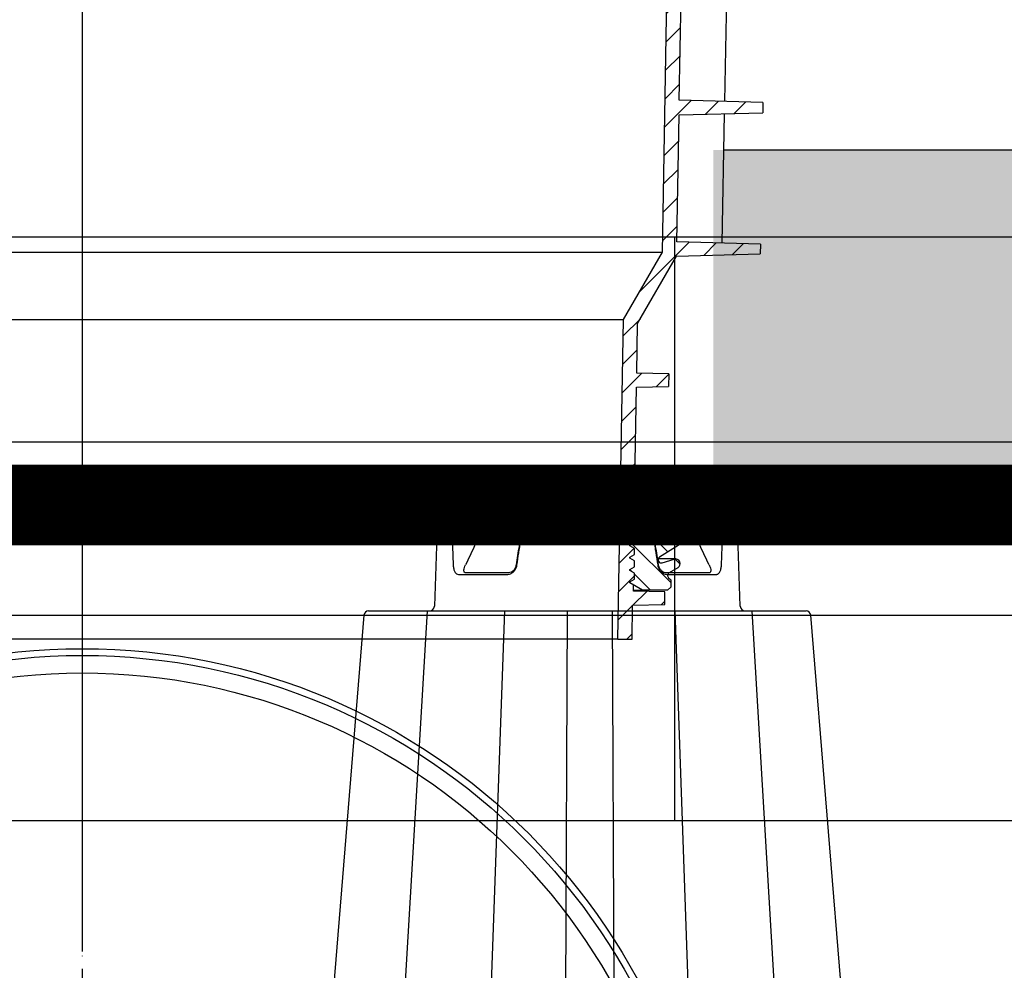
# Model space of a CAD drawing. Units: millimetres. Extents: x -3838 to 33022, y -26876 to -12744.
# Drawn here: x 5519 to 5831, y -15861 to -15560 of the extents above; entities that cross this region are included whole.
import ezdxf

# ---------------------------------------------------------------- set-up
doc = ezdxf.new("R2010")
doc.units = ezdxf.units.MM
doc.header["$LTSCALE"] = 2
for name, pattern in [('ACAD_ISO03W100', [30, 12, -18]), ('ACAD_ISO04W100', [30, 24, -3, 0, -3]), ('STRICHPUNKT', [1, 0.5, -0.25, 0, -0.25])]:
    doc.linetypes.add(name, pattern=pattern)
doc.layers.get('0').update_dxf_attribs({"color": 10})
for name, color, linetype in [('ACO SPEC', 10, 'ACAD_ISO03W100'), ('BEMASS', 10, 'Continuous'), ('DUENN-18', 10, 'Continuous'), ('hatch', 10, 'Continuous'), ('MITTE', 10, 'STRICHPUNKT'), ('P-ANNO-TTLB', 4, 'Continuous'), ('SCHRAFF', 10, 'Continuous'), ('SICHTBAR', 10, 'Continuous')]:
    doc.layers.add(name, color=color, linetype=linetype)

# ---------------------------------------------------------------- blocks, each defined once
blk = doc.blocks.new('314075')
at = {"layer": 'SICHTBAR'}
for p, q in [((-320, 120), (320, 120)), ((187.5, 0), (187.5, 120)), ((300, 0), (-300, 0))]:
    blk.add_line(p, q, dxfattribs=at)
blk = doc.blocks.new('314090 side view 600 mm')
at = {"layer": 'DUENN-18'}
for p, q in [((145.02, 491.69), (128.07, 491.69)), ((142.19, 490), (131.32, 490)), ((191.93, 491.69), (174.98, 491.69)), ((188.76, 490), (177.81, 490)), ((119.17, 468.52), (134.57, 468.52)), ((134.84, 469), (121.53, 469)), ((198.47, 469), (185.16, 469)), ((185.43, 468.52), (200.83, 468.52)), ((109.28, 457), (84.89, 45)), ((133.72, 457), (119.22, 45)), ((153.58, 457), (151.81, 65)), ((167.86, 457), (169.62, 65)), ((187.72, 457), (202.21, 45)), ((212.16, 457), (236.54, 45))]:
    blk.add_line(p, q, dxfattribs=at)
for centre, major_axis, start_param, end_param in [((149.51, 441.62), (45.59, 306.46), 1.46131, 1.480924), ((170.49, 441.62), (-45.59, 306.46), 4.802262, 4.821876)]:
    blk.add_ellipse(centre, major_axis=major_axis, ratio=0.052934, start_param=start_param, end_param=end_param, dxfattribs=at)
for points, knots in [([(128.07, 491.69), (127.86, 491.45), (127.66, 491.21), (127.46, 490.97), (126.64, 490.02), (125.83, 489.07), (125.02, 488.12), (122.74, 485.45), (120.46, 482.78), (118.17, 480.11)], [0, 0, 0, 0, 0.001, 0.001, 0.001, 0.005, 0.005, 0.005, 0.01624644, 0.01624644, 0.01624644, 0.01624644]), ([(129.13, 487.69), (129.24, 487.93), (129.38, 488.17), (129.61, 488.53), (129.69, 488.64), (129.86, 488.87), (129.94, 488.98), (130.12, 489.18), (130.21, 489.28), (130.39, 489.46), (130.48, 489.55), (130.66, 489.7), (130.76, 489.76), (130.94, 489.87), (131.02, 489.92), (131.11, 489.95), (131.18, 489.97), (131.25, 489.99), (131.32, 490)], [0, 0, 0, 0, 0.25, 0.25, 0.375, 0.375, 0.5, 0.5, 0.625, 0.625, 0.75, 0.75, 0.875, 0.875, 1, 1, 1, 1.112781, 1.112781, 1.112781, 1.112781]), ([(139.36, 480.11), (139.48, 480.35), (139.59, 480.58), (139.71, 480.82), (140.17, 481.77), (140.64, 482.72), (141.1, 483.67), (142.41, 486.34), (143.72, 489.02), (145.02, 491.69)], [0, 0, 0, 0, 0.001, 0.001, 0.001, 0.005, 0.005, 0.005, 0.01624644, 0.01624644, 0.01624644, 0.01624644]), ([(143.55, 489.18), (143.47, 489.3), (143.29, 489.6), (142.81, 489.92), (142.4, 489.97), (142.19, 490)], [0.0001657, 0.0001657, 0.0001657, 0.0001657, 0.2413677, 0.6118829, 1, 1, 1, 1]), ([(174.98, 491.69), (175.09, 491.45), (175.21, 491.21), (175.33, 490.97), (175.79, 490.02), (176.26, 489.07), (176.72, 488.12), (178.03, 485.45), (179.33, 482.78), (180.64, 480.11)], [0, 0, 0, 0, 0.001, 0.001, 0.001, 0.005, 0.005, 0.005, 0.01624644, 0.01624644, 0.01624644, 0.01624644]), ([(177.81, 490), (177.61, 489.98), (177.22, 489.93), (176.73, 489.62), (176.53, 489.31), (176.45, 489.18), (176.45, 489.18), (176.45, 489.18), (176.45, 489.18), (176.45, 489.18), (176.45, 489.18), (176.45, 489.18)], [0, 0, 0, 0, 0.367285, 0.734466, 1, 1, 1, 1, 1, 1, 1.000164, 1.000164, 1.000164, 1.000164]), ([(188.76, 490), (189.01, 489.9), (189.08, 489.86), (189.24, 489.76), (189.33, 489.7), (189.61, 489.47), (189.79, 489.28), (190.06, 488.97), (190.14, 488.87), (190.31, 488.64), (190.39, 488.53), (190.62, 488.17), (190.76, 487.93), (190.87, 487.69)], [0.0251004, 0.0251004, 0.0251004, 0.0251004, 0.125, 0.125, 0.25, 0.25, 0.5, 0.5, 0.625, 0.625, 0.75, 0.75, 1, 1, 1, 1]), ([(201.83, 480.11), (201.62, 480.35), (201.42, 480.58), (201.22, 480.82), (200.41, 481.77), (199.59, 482.72), (198.78, 483.67), (196.5, 486.34), (194.22, 489.02), (191.93, 491.69)], [0, 0, 0, 0, 0.001, 0.001, 0.001, 0.005, 0.005, 0.005, 0.01624644, 0.01624644, 0.01624644, 0.01624644]), ([(180.93, 479.98), (179.83, 482.25), (178.33, 485.31), (176.84, 488.38), (176.45, 489.18)], [0, 0, 0, 0, 0.597627, 0.8081706, 0.8081706, 0.8081706, 0.8081706]), ([(118.17, 480.11), (118.02, 479.93), (117.89, 479.74), (117.65, 479.33), (117.56, 479.11), (117.4, 478.65), (117.35, 478.42), (117.28, 477.94), (117.26, 477.69), (117.27, 477.45)], [0, 0, 0, 0, 0.25, 0.25, 0.5, 0.5, 0.75, 0.75, 1, 1, 1, 1]), ([(117.27, 477.45), (117.28, 477.12), (117.29, 476.79), (117.31, 476.46), (117.36, 475.14), (117.41, 473.83), (117.47, 472.51), (117.48, 472.16), (117.5, 471.82), (117.51, 471.47)], [0, 0, 0, 0, 0.001, 0.001, 0.001, 0.005000004, 0.005000004, 0.005000004, 0.006053013, 0.006053013, 0.006053013, 0.006053013]), ([(137.68, 471.47), (137.73, 471.8), (137.78, 472.13), (137.83, 472.46), (138.04, 473.77), (138.24, 475.09), (138.45, 476.41), (138.5, 476.75), (138.56, 477.1), (138.61, 477.45)], [0, 0, 0, 0, 0.001, 0.001, 0.001, 0.005000004, 0.005000004, 0.005000004, 0.006053013, 0.006053013, 0.006053013, 0.006053013]), ([(139.05, 479.84), (138.98, 479.68), (138.91, 479.51), (138.77, 479.15), (138.71, 478.96), (138.59, 478.56), (138.54, 478.36), (138.44, 477.94), (138.4, 477.72), (138.37, 477.51)], [0, 0, 0, 0, 0.25, 0.25, 0.5, 0.5, 0.75, 0.75, 1, 1, 1, 1]), ([(138.61, 477.45), (138.64, 477.69), (138.69, 477.94), (138.78, 478.42), (138.84, 478.65), (138.97, 479.11), (139.04, 479.33), (139.19, 479.74), (139.27, 479.93), (139.36, 480.11)], [0, 0, 0, 0, 0.25, 0.25, 0.5, 0.5, 0.75, 0.75, 1, 1, 1, 1]), ([(180.64, 480.11), (180.73, 479.93), (180.81, 479.74), (180.96, 479.33), (181.03, 479.11), (181.16, 478.65), (181.21, 478.42), (181.31, 477.94), (181.36, 477.69), (181.39, 477.45)], [0, 0, 0, 0, 0.25, 0.25, 0.5, 0.5, 0.75, 0.75, 1, 1, 1, 1]), ([(181.63, 477.51), (181.6, 477.72), (181.56, 477.94), (181.46, 478.36), (181.41, 478.56), (181.29, 478.96), (181.23, 479.15), (181.09, 479.51), (181.02, 479.68), (180.95, 479.84)], [0, 0, 0, 0, 0.25, 0.25, 0.5, 0.5, 0.75, 0.75, 1, 1, 1, 1]), ([(181.39, 477.45), (181.44, 477.12), (181.49, 476.79), (181.54, 476.46), (181.75, 475.14), (181.96, 473.83), (182.16, 472.51), (182.21, 472.16), (182.27, 471.82), (182.32, 471.47)], [0, 0, 0, 0, 0.001, 0.001, 0.001, 0.005000004, 0.005000004, 0.005000004, 0.006053013, 0.006053013, 0.006053013, 0.006053013]), ([(202.73, 477.45), (202.74, 477.69), (202.72, 477.94), (202.65, 478.42), (202.6, 478.65), (202.44, 479.11), (202.35, 479.33), (202.12, 479.74), (201.98, 479.93), (201.83, 480.11)], [0, 0, 0, 0, 0.25, 0.25, 0.5, 0.5, 0.75, 0.75, 1, 1, 1, 1]), ([(202.49, 471.47), (202.5, 471.8), (202.52, 472.13), (202.53, 472.46), (202.58, 473.77), (202.64, 475.09), (202.69, 476.41), (202.7, 476.75), (202.72, 477.1), (202.73, 477.45)], [0, 0, 0, 0, 0.001, 0.001, 0.001, 0.005000004, 0.005000004, 0.005000004, 0.006053013, 0.006053013, 0.006053013, 0.006053013]), ([(117.51, 471.47), (117.52, 471.26), (117.54, 471.06), (117.59, 470.67), (117.63, 470.48), (117.71, 470.11), (117.76, 469.94), (117.88, 469.62), (117.95, 469.48), (118.1, 469.21), (118.18, 469.09), (118.35, 468.88), (118.45, 468.8), (118.74, 468.59), (118.95, 468.52), (119.17, 468.52)], [0, 0, 0, 0, 0.125, 0.125, 0.25, 0.25, 0.375, 0.375, 0.5, 0.5, 0.625, 0.625, 0.75, 0.75, 1, 1, 1, 1]), ([(121.53, 469), (121.39, 469.02), (121.11, 469.07), (120.91, 469.43), (120.88, 469.99), (121.04, 470.7), (121.28, 471.25), (121.4, 471.53)], [0, 0, 0, 0, 0.1903697, 0.3808531, 0.5709682, 0.779603, 1, 1, 1, 1]), ([(134.57, 468.52), (134.75, 468.52), (134.93, 468.54), (135.28, 468.61), (135.46, 468.66), (135.8, 468.8), (135.97, 468.89), (136.28, 469.09), (136.43, 469.21), (136.72, 469.48), (136.85, 469.63), (137.09, 469.94), (137.2, 470.11), (137.39, 470.48), (137.47, 470.67), (137.6, 471.06), (137.65, 471.26), (137.68, 471.47)], [0, 0, 0, 0, 0.125, 0.125, 0.25, 0.25, 0.375, 0.375, 0.5, 0.5, 0.625, 0.625, 0.75, 0.75, 0.875, 0.875, 1, 1, 1, 1]), ([(137.45, 471.53), (137.37, 471.21), (137.21, 470.56), (136.64, 469.75), (135.89, 469.2), (135.26, 469.01), (134.91, 469), (134.84, 469)], [0, 0, 0, 0, 0.234208, 0.468563, 0.703431, 0.94083, 1, 1, 1, 1]), ([(182.32, 471.47), (182.35, 471.26), (182.4, 471.06), (182.53, 470.67), (182.61, 470.48), (182.8, 470.11), (182.91, 469.94), (183.15, 469.62), (183.28, 469.48), (183.57, 469.21), (183.72, 469.09), (184.04, 468.88), (184.2, 468.8), (184.72, 468.59), (185.07, 468.52), (185.43, 468.52)], [0, 0, 0, 0, 0.125, 0.125, 0.25, 0.25, 0.375, 0.375, 0.5, 0.5, 0.625, 0.625, 0.75, 0.75, 1, 1, 1, 1]), ([(185.16, 469), (184.88, 469.03), (184.3, 469.1), (183.5, 469.62), (182.89, 470.38), (182.63, 471.08), (182.56, 471.47), (182.55, 471.53)], [0, 0, 0, 0, 0.241935, 0.483351, 0.720762, 0.955425, 1, 1, 1, 1]), ([(198.6, 471.53), (198.74, 471.19), (199.03, 470.51), (199.15, 469.67), (198.97, 469.15), (198.69, 469.01), (198.5, 469), (198.47, 469)], [0, 0, 0, 0, 0.266284, 0.534041, 0.764199, 0.960246, 1, 1, 1, 1]), ([(200.83, 468.52), (200.94, 468.52), (201.05, 468.54), (201.26, 468.61), (201.36, 468.66), (201.55, 468.8), (201.65, 468.89), (201.82, 469.09), (201.9, 469.21), (202.05, 469.48), (202.12, 469.63), (202.24, 469.94), (202.29, 470.11), (202.37, 470.48), (202.41, 470.67), (202.46, 471.06), (202.48, 471.26), (202.49, 471.47)], [0, 0, 0, 0, 0.125, 0.125, 0.25, 0.25, 0.375, 0.375, 0.5, 0.5, 0.625, 0.625, 0.75, 0.75, 0.875, 0.875, 1, 1, 1, 1])]:
    blk.add_open_spline(points, degree=3, knots=knots, dxfattribs=at)
for points in [[(129.13, 487.69), (126.55, 482.31), (123.97, 476.92), (121.4, 471.53)], [(143.55, 489.18), (142.05, 486.12), (140.56, 483.05), (139.07, 479.99)], [(198.6, 471.53), (196.03, 476.92), (193.45, 482.31), (190.87, 487.69)]]:
    blk.add_open_spline(points, degree=3, dxfattribs=at)
at = {"layer": 'SICHTBAR'}
for p, q in [((160, 494), (128.68, 494)), ((191.32, 494), (160, 494)), ((125.82, 492.8), (113.36, 480.11)), ((206.64, 480.11), (194.18, 492.8)), ((112.21, 477.45), (111.55, 458.45)), ((208.45, 458.45), (207.79, 477.45)), ((90.71, 457), (229.29, 457))]:
    blk.add_line(p, q, dxfattribs=at)
at = {"layer": 'SICHTBAR', "flags": 128}
for points in [[(89.21, 455.62), (73.86, 267.34), (65.9, 169.77), (55.72, 45)], [(264.28, 45), (251.46, 202.15), (230.79, 455.62)]]:
    blk.add_lwpolyline(points, dxfattribs=at)
at = {"layer": 'SICHTBAR'}
for centre, radius, start, end in [((128.68, 490), 4, 90, 135.5169), ((191.32, 490), 4, 44.4831, 90), ((116.21, 477.31), 4, 135.5169, 178), ((203.79, 477.31), 4, 2, 44.4831), ((90.71, 455.5), 1.5, 89.9434, 175.2353), ((110.05, 458.5), 1.5, 270, 358), ((209.95, 458.5), 1.5, 182, 270), ((229.29, 455.5), 1.5, 4.8287, 90.0154)]:
    blk.add_arc(centre, radius, start, end, dxfattribs=at)
blk = doc.blocks.new('A$C7FDA42EA')
at = {"layer": 'SCHRAFF'}
h = blk.add_hatch(dxfattribs=at)
h.set_pattern_fill('ANSI31', color=256, scale=50, style=0)
h.set_pattern_definition([(45, (-1007.5315, -1412.757), (-4.419417, 4.419417), [])])
h.paths.add_polyline_path([(-187.59, 349.5, 0.416772), (-188.11, 349.99), (-218.56, 349.19), (-218.51, 346.07), (-192.02, 345.38), (-191.32, 305.08), (-217.78, 304.39), (-217.72, 301.27), (-191.24, 300.58), (-190.54, 260.3), (-217, 259.61), (-216.94, 256.45), (-190.46, 255.76), (-189.75, 215.52), (-216.22, 214.83), (-216.16, 211.63), (-189.67, 210.94), (-188.97, 170.74), (-215.43, 170.05), (-215.38, 166.81), (-188.89, 166.12), (-188.19, 125.88), (-214.65, 125.19), (-214.6, 122.08), (-188.11, 121.38), (-175.75, 100), (-175.47, 84.3), (-185.62, 84.03), (-185.56, 80.07), (-175.39, 79.8), (-174.77, 44.23), (-184.93, 43.97), (-184.93, 40), (-174.48, 39.73), (-174.48, 38.4), (-173.25, 37.69), (-173.25, 37.39), (-174.75, 36.53), (-174.75, 34.65), (-173.25, 33.78), (-173.25, 33.48), (-174.75, 32.61), (-174.75, 30.73), (-173.25, 29.87), (-173.25, 29.57), (-174.75, 28.7), (-174.75, 26.82), (-173.25, 25.96), (-173.25, 25.66), (-174.75, 24.79), (-174.75, 22.91), (-173.25, 22.04), (-173.25, 21.74), (-174.75, 20.88), (-174.75, 19), (-173.25, 18.13), (-173.25, 17.83), (-174.48, 17.13), (-174.48, 15.26), (-184.43, 15), (-184.43, 11.03), (-174.19, 10.77), (-174, 0), (-169.5, 0), (-171.27, 101.24), (-183.63, 122.63), (-187.53, 346.07)])
h.paths.add_polyline_path([(218.56, 349.19), (188.11, 349.99, 0.416772), (187.59, 349.5), (187.53, 346.07), (183.63, 122.63), (171.27, 101.24), (169.5, 0), (174, 0), (174.19, 10.77), (184.43, 11.03), (184.43, 15), (174.48, 15.26), (174.48, 17.13), (173.25, 17.83), (173.25, 18.13), (174.75, 19), (174.75, 20.88), (173.25, 21.74), (173.25, 22.04), (174.75, 22.91), (174.75, 24.79), (173.25, 25.66), (173.25, 25.96), (174.75, 26.82), (174.75, 28.7), (173.25, 29.57), (173.25, 29.87), (174.75, 30.73), (174.75, 32.61), (173.25, 33.48), (173.25, 33.78), (174.75, 34.65), (174.75, 36.53), (173.25, 37.39), (173.25, 37.69), (174.48, 38.4), (174.48, 39.73), (184.93, 40), (184.93, 43.97), (174.77, 44.23), (175.39, 79.8), (185.56, 80.07), (185.62, 84.03), (175.47, 84.3), (175.75, 100), (188.11, 121.38), (214.6, 122.08), (214.65, 125.19), (188.19, 125.88), (188.89, 166.12), (215.38, 166.81), (215.43, 170.05), (188.97, 170.74), (189.67, 210.94), (216.16, 211.63), (216.22, 214.83), (189.75, 215.52), (190.46, 255.76), (216.94, 256.45), (217, 259.61), (190.54, 260.3), (191.24, 300.58), (217.72, 301.27), (217.78, 304.39), (191.32, 305.08), (192.02, 345.38), (218.51, 346.07)])
h = blk.add_hatch(dxfattribs=at)
h.set_pattern_fill('ANSI31', color=256, scale=50, angle=90, style=0)
h.set_pattern_definition([(135, (-1007.5315, -1412.757), (-4.419417, -4.419417), [])])
h.paths.add_polyline_path([(-182.71, 26, -0.875513), (-183.55, 24.2), (-187.3, 25.37, 0.894496), (-188.5, 22.64), (-185.75, 21.05, -0.492603), (-185.54, 19.47), (-186.25, 18.77), (-186.25, 16.5), (-185.25, 15.5), (-177.29, 15.5), (-173.25, 17.83), (-173.25, 18.13), (-174.75, 19), (-174.75, 20.88), (-173.25, 21.74), (-173.25, 22.04), (-174.75, 22.91), (-174.75, 24.79), (-173.25, 25.66), (-173.25, 25.96), (-174.75, 26.82), (-174.75, 28.7), (-173.25, 29.57), (-173.25, 29.87), (-174.75, 30.73), (-174.75, 32.61), (-173.25, 33.48), (-173.25, 33.78), (-174.75, 34.65), (-174.75, 36.53), (-173.25, 37.39), (-173.25, 37.69), (-176.38, 39.5), (-185.25, 39.5), (-186.25, 38.5), (-186.25, 36.25), (-182.58, 32.95, -0.805099), (-183.55, 31.25), (-187.3, 32.42, 0.875513), (-188.56, 29.73)])
h.paths.add_polyline_path([(182.71, 26), (188.56, 29.73, 0.875513), (187.3, 32.42), (183.55, 31.25, -0.805099), (182.58, 32.95), (186.25, 36.25), (186.25, 38.5), (185.25, 39.5), (176.38, 39.5), (173.25, 37.69), (173.25, 37.39), (174.75, 36.53), (174.75, 34.65), (173.25, 33.78), (173.25, 33.48), (174.75, 32.61), (174.75, 30.73), (173.25, 29.87), (173.25, 29.57), (174.75, 28.7), (174.75, 26.82), (173.25, 25.96), (173.25, 25.66), (174.75, 24.79), (174.75, 22.91), (173.25, 22.04), (173.25, 21.74), (174.75, 20.88), (174.75, 19), (173.25, 18.13), (173.25, 17.83), (177.29, 15.5), (185.25, 15.5), (186.25, 16.5), (186.25, 18.77), (185.54, 19.47, -0.492603), (185.75, 21.05), (188.5, 22.64, 0.894496), (187.3, 25.37), (183.55, 24.2, -0.875513)])
at = {"layer": 'SICHTBAR'}
for p, q in [((183.63, 122.63), (187.53, 346.07)), ((188.97, 170.74), (189.67, 210.94)), ((203.39, 170.36), (204.15, 211.32)), ((215.43, 170.05), (188.97, 170.74)), ((215.43, 170.05), (215.38, 166.81)), ((188.19, 125.88), (188.89, 166.12)), ((188.89, 166.12), (215.38, 166.81)), ((202.56, 125.51), (203.32, 166.5)), ((214.65, 125.19), (188.19, 125.88)), ((214.65, 125.19), (214.6, 122.08)), ((-183.63, 122.63), (183.63, 122.63)), ((171.27, 101.24), (183.63, 122.63)), ((188.11, 121.38), (214.6, 122.08)), ((175.75, 100), (188.11, 121.38)), ((-171.27, 101.24), (171.27, 101.24)), ((169.5, 0), (171.27, 101.24)), ((175.47, 84.3), (175.75, 100)), ((185.62, 84.03), (175.47, 84.3)), ((185.62, 84.03), (185.56, 80.07)), ((174.77, 44.23), (175.39, 79.8)), ((175.39, 79.8), (185.56, 80.07)), ((180, 53.5), (174.94, 53.63)), ((180, 53.5), (180, 50.5)), ((174.88, 50.37), (180, 50.5)), ((184.93, 43.97), (174.77, 44.23)), ((184.93, 40), (184.93, 43.97)), ((173.25, 37.69), (176.38, 39.5)), ((173.25, 37.39), (173.25, 37.69)), ((174.48, 39.73), (184.93, 40)), ((174.48, 38.4), (174.48, 39.73)), ((174.48, 39.5), (176.38, 39.5)), ((176.38, 39.5), (185.25, 39.5)), ((185.25, 39.5), (186.25, 38.5)), ((186.25, 38.5), (186.25, 36.25)), ((174.75, 36.53), (173.25, 37.39)), ((173.25, 33.78), (174.75, 34.65)), ((174.75, 34.65), (174.75, 36.53)), ((186.25, 36.25), (182.58, 32.95)), ((173.25, 33.48), (173.25, 33.78)), ((174.75, 32.61), (173.25, 33.48)), ((174.75, 30.73), (174.75, 32.61)), ((187.75, 32.49), (182.29, 32.49)), ((183.55, 31.25), (187.3, 32.42)), ((173.25, 29.87), (174.75, 30.73)), ((173.25, 29.57), (173.25, 29.87)), ((174.75, 28.7), (173.25, 29.57)), ((174.75, 26.82), (174.75, 28.7)), ((188.56, 29.73), (182.71, 26)), ((173.25, 25.96), (174.75, 26.82)), ((173.25, 25.66), (173.25, 25.96)), ((174.75, 24.79), (173.25, 25.66)), ((187.75, 25.44), (182.29, 25.44)), ((183.55, 24.2), (187.3, 25.37)), ((173.25, 22.04), (174.75, 22.91)), ((173.25, 21.74), (173.25, 22.04)), ((174.75, 22.91), (174.75, 24.79)), ((188.5, 22.64), (185.75, 21.05)), ((174.75, 20.88), (173.25, 21.74)), ((173.25, 18.13), (174.75, 19)), ((174.75, 19), (174.75, 20.88)), ((185.54, 19.47), (186.25, 18.77)), ((186.25, 18.77), (186.25, 16.5)), ((173.25, 17.83), (173.25, 18.13)), ((177.29, 15.5), (173.25, 17.83)), ((174.48, 15.26), (174.48, 17.13)), ((186.25, 16.5), (185.25, 15.5)), ((174.48, 15.5), (177.29, 15.5)), ((184.43, 15), (174.48, 15.26)), ((185.25, 15.5), (177.29, 15.5)), ((184.43, 11.03), (184.43, 15)), ((174, 0), (174.19, 10.77)), ((174.19, 10.77), (184.43, 11.03)), ((169.5, 0), (-169.5, 0)), ((169.5, 0), (174, 0))]:
    blk.add_line(p, q, dxfattribs=at)
for centre, radius, start, end in [((183.25, 32.2), 1, 132, 287.35), ((187.75, 30.99), 1.5, 302.5397, 107.35), ((183.25, 25.15), 1, 122.5397, 287.35), ((187.75, 23.94), 1.5, 300.1, 107.35), ((186.25, 20.18), 1, 120.1, 225)]:
    blk.add_arc(centre, radius, start, end, dxfattribs=at)

msp = doc.modelspace()

# ---------------------------------------------------------------- hatches: boundary and pattern name
at = {"layer": 'hatch'}
h = msp.add_hatch(dxfattribs=at)
h.set_pattern_fill('AR-SAND', color=256, style=0)
h.set_pattern_definition([(37.5, (-4e-12, -914), (-1.60003, 48.94132), [0, -38.608, 0, -43.18, 0, -41.275]), (7.5, (-4e-12, -914), (44.95233, 71.6825), [0, -20.828, 0, -34.798, 0, -13.335]), (327.5, (-31.24, -914), (79.09924, 0.14372), [0, -12.7, 0, -45.72, 0, -59.69]), (317.5, (-31.24, -914), (76.35565, 22.29293), [0, -6.35, 0, -29.972, 0, -34.29])])
h.paths.add_polyline_path([(11889.227, -15601.431), (5739.102, -15601.431), (5739.102, -15701.431), (11889.227, -15701.431)])

# ---------------------------------------------------------------- linework, layer by layer
msp.add_lwpolyline([(5742.511, -15601.431), (11889.227, -15601.431), (11889.227, -15701.431), (-810.768, -15701.431), (-810.768, -15601.431), (5336.294, -15601.431)])
at = {"layer": 'ACO SPEC', "ltscale": 2, "const_width": 25}
msp.add_lwpolyline([(-801.018, -15713.931), (11879.227, -15713.931), (11879.227, -16216.931), (-801.018, -16216.931)], close=True, dxfattribs=at)
at = {"layer": 'ACO SPEC', "linetype": 'Continuous', "ltscale": 5}
for points in [[(-813.518, -15701.431), (11891.727, -15701.431), (11891.727, -16229.431), (-813.518, -16229.431)], [(-788.518, -15726.431), (11866.727, -15726.431), (11866.727, -16204.431), (-788.518, -16204.431)]]:
    msp.add_lwpolyline(points, close=True, dxfattribs=at)
at = {"layer": 'DUENN-18'}
msp.add_circle((5539.232, -15959.431), 197.856, dxfattribs=at)
at = {"layer": 'MITTE', "linetype": 'ACAD_ISO04W100', "ltscale": 8}
msp.add_line((5539.232, -14519.326), (5539.232, -15855.327), dxfattribs=at)
at = {"layer": 'MITTE', "ltscale": 8}
msp.add_line((5539.232, -15715.95), (5539.232, -16189.598), dxfattribs=at)
at = {"layer": 'SICHTBAR'}
for radius in [200, 192.3]:
    msp.add_circle((5539.232, -15959.431), radius, dxfattribs=at)

# ---------------------------------------------------------------- block references
at = {"layer": 'BEMASS'}
for name, p in [('314075', (5539.402, -15748.929)), ('314075', (5539.402, -15813.931)), ('314090 side view 600 mm', (5539.232, -16204.431))]:
    msp.add_blockref(name, p, dxfattribs=at)
at = {"layer": 'P-ANNO-TTLB'}
msp.add_blockref('A$C7FDA42EA', (5539.402, -15756.427), dxfattribs=at)

doc.saveas('drawing.dxf')
